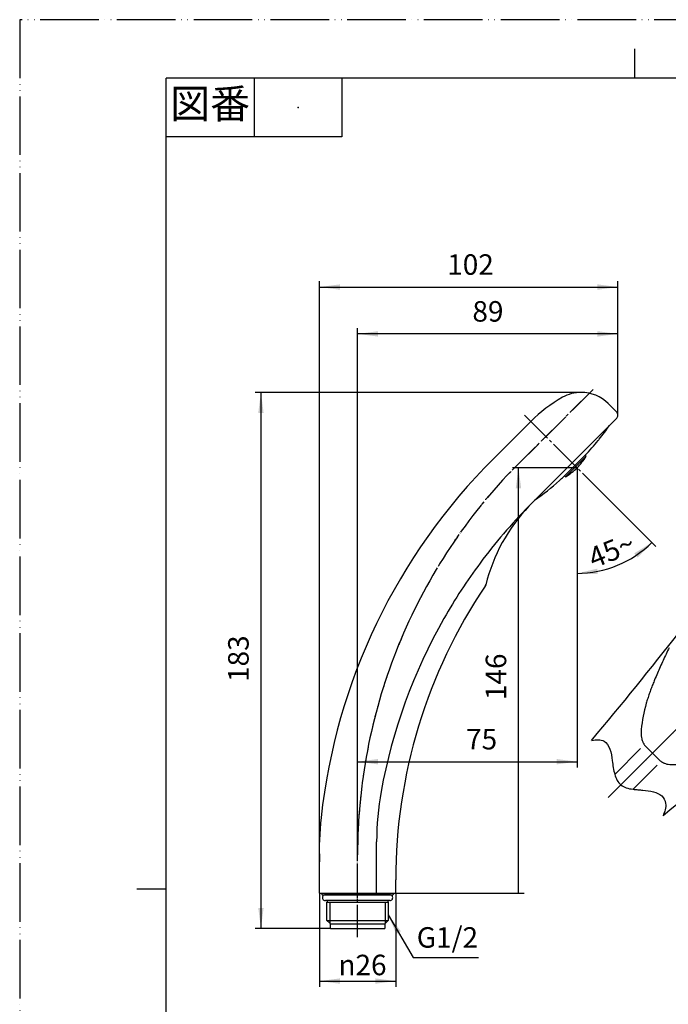
# Model space of a CAD drawing. Units: millimetres. Extents: x 0 to 420, y 0 to 594.
# Drawn here: x 0 to 221, y 258 to 594 of the extents above; entities that cross this region are included whole.
import ezdxf

# ---------------------------------------------------------------- set-up
doc = ezdxf.new("R2010")
doc.units = ezdxf.units.MM
for name, pattern in [('DASH_CENTER', [14, 11, -1, 1, -1]), ('DOTTED', [1, 0, -1]), ('PHANTOM', [13, 10, -1, 0, -1, 0, -1])]:
    doc.linetypes.add(name, pattern=pattern)
doc.layers.add('1', color=7, linetype='Continuous')
doc.layers.add('OBJECT', color=7, linetype='Continuous')
doc.styles.add('CONVERTER_11', font='MS Mincho.ttf', dxfattribs={"width": 0.89})
doc.styles.add('CONVERTER_12', font='txt.shx', dxfattribs={"width": 0.9})
doc.dimstyles.new('ME10_DIM_16', dxfattribs={"dimtxt": 7, "dimasz": 7, "dimexe": 2, "dimexo": 0, "dimgap": 2, "dimtad": 1, "dimdsep": 46, "dimtxsty": 'CONVERTER_12', "dimsah": 1, "dimcen": 0.09, "dimclrd": 2, "dimclre": 2, "dimclrt": 7, "dimadec": 0, "dimazin": 0, "dimtfac": 1, "dimtdec": 4, "dimtix": 1, "dimtmove": 0, "dimatfit": 3, "dimfxl": 1, "dimtolj": 1, "dimtzin": 0, "dimarcsym": 0})
doc.dimstyles.new('ME10_DIM_18', dxfattribs={"dimtxt": 7, "dimasz": 7, "dimexe": 2, "dimexo": 0, "dimgap": 2, "dimtad": 1, "dimdsep": 46, "dimtxsty": 'CONVERTER_12', "dimblk2": 'NONE', "dimsah": 1, "dimcen": 0.09, "dimclrd": 2, "dimclre": 2, "dimclrt": 7, "dimadec": 0, "dimazin": 0, "dimtfac": 1, "dimtdec": 4, "dimtix": 1, "dimtmove": 0, "dimatfit": 3, "dimfxl": 1, "dimtolj": 1, "dimtzin": 0, "dimarcsym": 0})
doc.dimstyles.new('ME10_DIM_19', dxfattribs={"dimtxt": 7, "dimasz": 7, "dimexe": 2, "dimexo": 0, "dimgap": 2, "dimtad": 1, "dimdsep": 46, "dimtxsty": 'CONVERTER_12', "dimsah": 1, "dimcen": 0.09, "dimclrd": 2, "dimclre": 2, "dimclrt": 7, "dimadec": 0, "dimazin": 0, "dimtfac": 1, "dimtdec": 4, "dimtix": 1, "dimtmove": 0, "dimatfit": 3, "dimfxl": 1, "dimtolj": 1, "dimtzin": 0, "dimarcsym": 0})
doc.dimstyles.new('ME10_DIM_20', dxfattribs={"dimtxt": 7, "dimasz": 7, "dimexe": 2, "dimexo": 0, "dimgap": 2, "dimtad": 1, "dimdsep": 46, "dimtxsty": 'CONVERTER_12', "dimsah": 1, "dimcen": 0.09, "dimclrd": 2, "dimclre": 2, "dimclrt": 7, "dimadec": 0, "dimazin": 0, "dimtfac": 1, "dimtdec": 4, "dimtix": 1, "dimtmove": 0, "dimatfit": 3, "dimfxl": 1, "dimtolj": 1, "dimtzin": 0, "dimarcsym": 0})
doc.dimstyles.new('ME10_DIM_21', dxfattribs={"dimtxt": 7, "dimasz": 7, "dimexe": 2, "dimexo": 0, "dimgap": 2, "dimtad": 1, "dimdsep": 46, "dimtxsty": 'CONVERTER_12', "dimsah": 1, "dimcen": 0.09, "dimclrd": 2, "dimclre": 2, "dimclrt": 7, "dimadec": 0, "dimazin": 0, "dimtfac": 1, "dimtdec": 4, "dimtix": 1, "dimtmove": 0, "dimatfit": 3, "dimfxl": 1, "dimtolj": 1, "dimtzin": 0, "dimarcsym": 0})
doc.dimstyles.new('ME10_DIM_22', dxfattribs={"dimtxt": 7, "dimasz": 7, "dimexe": 2, "dimexo": 0, "dimgap": 2, "dimtad": 1, "dimdsep": 46, "dimtxsty": 'CONVERTER_12', "dimsah": 1, "dimcen": 0.09, "dimclrd": 2, "dimclre": 2, "dimclrt": 7, "dimadec": 0, "dimazin": 0, "dimtfac": 1, "dimtdec": 4, "dimtix": 1, "dimtmove": 0, "dimatfit": 3, "dimfxl": 1, "dimtolj": 1, "dimtzin": 0, "dimarcsym": 0})
doc.dimstyles.new('ME10_DIM_23', dxfattribs={"dimtxt": 7, "dimasz": 7, "dimexe": 2, "dimexo": 0, "dimgap": 2, "dimtad": 1, "dimdsep": 46, "dimtxsty": 'CONVERTER_12', "dimsah": 1, "dimcen": 0.09, "dimclrd": 2, "dimclre": 2, "dimclrt": 7, "dimadec": 0, "dimazin": 0, "dimtfac": 1, "dimtdec": 4, "dimtix": 1, "dimtmove": 0, "dimatfit": 3, "dimfxl": 1, "dimtolj": 1, "dimtzin": 0, "dimarcsym": 0})
doc.dimstyles.get("Standard").update_dxf_attribs({"dimtxt": 0.18, "dimasz": 0.18, "dimexe": 0.18, "dimexo": 0.0625, "dimgap": 0.09, "dimtad": 0, "dimtih": 1, "dimtoh": 1, "dimdec": 4, "dimzin": 0, "dimdsep": 46, "dimtxsty": 'Standard', "dimcen": 0.09, "dimadec": 0, "dimazin": 0, "dimtfac": 1, "dimtdec": 4, "dimtofl": 0, "dimtmove": 0, "dimatfit": 3, "dimfxl": 1, "dimtolj": 1, "dimtzin": 0, "dimarcsym": 0})

# ---------------------------------------------------------------- blocks, each defined once
blk = doc.blocks.new('開示A4')
at = {"layer": '1', "color": 4, "linetype": 'PHANTOM'}
for p, q in [((210, 297), (0, 297)), ((0, 297), (0, 0))]:
    blk.add_line(p, q, dxfattribs=at)
at = {"layer": '1', "color": 2, "linetype": 'Continuous'}
for p, q in [((105, 287), (105, 292)), ((40, 287), (40, 277)), ((55, 287), (55, 277)), ((55, 277), (25, 277)), ((25, 148.5), (20, 148.5))]:
    blk.add_line(p, q, dxfattribs=at)
at = {"layer": '1', "color": 7, "linetype": 'Continuous'}
for p, q in [((25, 148.5), (25, 287)), ((105, 287), (25, 287)), ((200, 287), (105, 287)), ((25, 10), (25, 148.5))]:
    blk.add_line(p, q, dxfattribs=at)
at = {"layer": '1', "color": 4}
blk.add_point((47.5, 282), dxfattribs=at)
at = {"layer": '1', "color": 2, "insert": (32.5, 282), "char_height": 5, "attachment_point": 5, "line_spacing_factor": 0.454545, "style": 'CONVERTER_11'}
blk.add_mtext('図番', dxfattribs=at)
blk = doc.blocks.new('開示A4枠')
at = {"layer": '1', "xscale": 2, "yscale": 2, "zscale": 2}
blk.add_blockref('開示A4', (0, 0), dxfattribs=at)
blk = doc.blocks.new('80-34B-W', base_point=(17.37, 127.16))
at = {"color": 7, "linetype": 'Continuous'}
for p, q in [((174.9, 428.93), (202.36, 456.4)), ((121.84, 295.55), (121.84, 313.16)), ((102.34, 295.55), (128.34, 295.55)), ((103.29, 295.05), (127.39, 295.05)), ((104.86, 292.55), (104.93, 292.55)), ((104.86, 289.58), (104.86, 292.55)), ((104.86, 286.28), (104.86, 289.58)), ((104.93, 292.55), (125.75, 292.55)), ((125.75, 292.55), (125.82, 292.55)), ((125.82, 292.55), (125.82, 286.28)), ((104.86, 286.28), (105.84, 285.3)), ((104.86, 286.28), (125.82, 286.28)), ((124.84, 285.3), (125.82, 286.28)), ((105.84, 285.3), (106.09, 285.05)), ((106.09, 283.55), (106.09, 285.05)), ((106.09, 285.05), (124.59, 285.05)), ((106.09, 283.55), (124.59, 283.55)), ((124.59, 285.05), (124.84, 285.3)), ((124.59, 285.05), (124.59, 283.55))]:
    blk.add_line(p, q, dxfattribs=at)
at = {"color": 4, "linetype": 'PHANTOM'}
for p, q in [((205.16, 332.55), (270.2, 397.6)), ((115.34, 280.55), (115.34, 308.66))]:
    blk.add_line(p, q, dxfattribs=at)
at = {"color": 2, "linetype": 'Continuous'}
for p, q in [((105.84, 292.55), (105.84, 285.3)), ((124.84, 285.3), (124.84, 292.55))]:
    blk.add_line(p, q, dxfattribs=at)
at = {"color": 7, "linetype": 'Continuous'}
for centre, radius, start, end in [((191.67, 453.66), 13, 90, 119.3197), ((191.67, 453.66), 13, 45, 90), ((202.72, 458.87), 1.5, 0, 45), ((202.72, 458.87), 1.5, 315, 0), ((217.33, 386.5), 60, 136.4969, 166.0346), ((217.33, 386.5), 60, 135, 136.4969), ((308.34, 300.19), 180, 146.1286, 180), ((157.64, 401.35), 1.5, 326.1286, 346.0346), ((102.4, 294.05), 2.94, 329.3839, 340.226), ((128.28, 294.05), 2.94, 199.774, 210.6161)]:
    blk.add_arc(centre, radius, start, end, dxfattribs=at)
at = {"color": 4, "linetype": 'PHANTOM'}
blk.add_arc((305.34, 308.8), 190, 137.038, 180.0422, dxfattribs=at)
at = {"color": 2, "linetype": 'Continuous'}
for centre, radius, start, end in [((308.34, 300.19), 180, 146.0445, 146.1286), ((217.33, 386.5), 60, 166.0346, 166.285)]:
    blk.add_arc(centre, radius, start, end, dxfattribs=at)
for points, knots in [([(195.24, 347.79), (196.77, 347.98), (199.51, 348.32), (201.8, 344.6), (202.16, 341.41), (202.58, 338.49), (202.94, 336.93), (203.12, 336.17)], [0, 0, 0, 0, 4.221729, 7.542419, 11.572158, 14.013819, 16.362882, 16.362882, 16.362882, 16.362882]), ([(203.12, 336.17), (203.34, 335.46), (203.75, 334.09), (204.7, 333.05), (205.16, 332.55)], [0, 0, 0, 0, 2.209778, 4.201399, 4.201399, 4.201399, 4.201399]), ([(205.16, 332.55), (205.77, 332.18), (207.07, 331.41), (208.57, 331.21), (209.36, 331.1)], [0, 0, 0, 0, 2.116091, 4.491928, 4.491928, 4.491928, 4.491928]), ([(209.36, 331.1), (209.91, 331.04), (211.03, 330.92), (213.37, 330.73), (216.15, 330.35), (219.35, 329.22), (221.06, 325.76), (220.14, 323.38), (219.59, 321.95)], [0, 0, 0, 0, 1.662156, 3.364865, 7.025348, 10.152913, 13.056614, 17.465853, 17.465853, 17.465853, 17.465853])]:
    blk.add_open_spline(points, degree=3, knots=knots, dxfattribs=at)
at = {"color": 7}
blk.add_point((128.34, 295.55), dxfattribs=at)
at = {"layer": '1', "color": 4, "linetype": 'PHANTOM'}
blk.add_line((195.71, 467.7), (166.3, 438.29), dxfattribs=at)
at = {"layer": '1', "color": 7, "linetype": 'Continuous'}
for p, q in [((203.78, 459.93), (200.86, 462.85)), ((202.36, 456.4), (203.78, 457.81)), ((174.43, 456.75), (161.71, 444.02)), ((203.12, 336.17), (211.91, 344.96)), ((213.6, 345.75), (218.36, 341)), ((217.57, 339.31), (209.36, 331.1)), ((102.85, 321.38), (102.85, 321.38)), ((102.85, 321.38), (102.85, 321.38)), ((103.09, 295.55), (103.09, 295.25)), ((127.59, 295.55), (127.59, 295.25))]:
    blk.add_line(p, q, dxfattribs=at)
for points in [[(221.67, 379.45, 0.000503), (220.65, 377.28, 0.001508), (219.63, 375.11, 0.00251), (218.64, 372.92, 0.003506), (217.67, 370.72, 0.004492), (216.73, 368.51, 0.003982), (216.09, 366.91, 0.004791), (215.47, 365.31, 0.005722), (214.9, 363.7, 0.006601), (214.36, 362.08, 0.007615), (213.87, 360.45, 0.044264), (212.17, 351.51, 0.020807), (212.11, 350.41, 0.02301), (212.14, 349.32, 0.041456), (212.31, 348.28, 0.045566), (212.65, 347.29, 0.022029), (212.81, 346.97, 0.006732), (212.99, 346.66, 0.01447), (213.19, 346.35, 0.005186), (213.39, 346.05, 0.001704), (213.6, 345.75)], [(218.36, 341, 0.001716), (218.66, 340.79, 0.005186), (218.96, 340.58, 0.008757), (219.27, 340.39, 0.012468), (219.58, 340.21, 0.016305), (219.9, 340.05, 0.048999), (220.88, 339.7, 0.037802), (221.93, 339.54, 0.026829), (223.01, 339.5, 0.017217), (224.12, 339.57, 0.044135), (233.06, 341.26, 0.007596), (234.68, 341.75, 0.006627), (236.3, 342.29, 0.005702), (237.92, 342.87, 0.004816), (239.52, 343.48, 0.003962), (241.11, 344.12, 0.00449), (243.33, 345.06, 0.003505), (245.53, 346.03, 0.00251), (247.71, 347.03, 0.001508), (249.89, 348.04, 0.000503), (252.06, 349.06)]]:
    blk.add_lwpolyline(points, format="xyb", dxfattribs=at)
for centre, radius, start, end in [((209.79, 421.39), 50, 119.3197, 135.0033), ((306.63, 299.03), 205, 134.9859, 173.7416), ((306.44, 297.4), 186, 135.4853, 143.3686), ((306.44, 297.4), 186, 143.3686, 150.335), ((306.44, 297.4), 186, 150.335, 169.8068), ((-800.71, 1183.32), 1300, 320.00572, 322.1066), ((1055.93, -673.31), 1300, 127.89375, 130.04114), ((218.84, 313.16), 97, 169.8068, 180), ((202.25, 310.48), 100, 173.7416, 182.4032), ((103.29, 295.25), 0.2, 180, 270), ((127.39, 295.25), 0.2, 270, 0)]:
    blk.add_arc(centre, radius, start, end, dxfattribs=at)
at = {"layer": 'OBJECT', "color": 7, "linetype": 'Continuous'}
for p, q in [((102.34, 295.55), (102.34, 306.28)), ((128.34, 295.55), (128.34, 300.19))]:
    blk.add_line(p, q, dxfattribs=at)
blk = doc.blocks.new('95-31-18_8X1_9', base_point=(-115.61, 162.02))
at = {"color": 7, "linetype": 'Continuous'}
for p, q in [((126.34, 295.05), (104.34, 295.05)), ((126.34, 293.05), (104.34, 293.05))]:
    blk.add_line(p, q, dxfattribs=at)
for centre, start, end in [((104.34, 294.05), 90, 270.0719), ((126.34, 294.05), 269.9281, 90)]:
    blk.add_arc(centre, 1, start, end, dxfattribs=at)
blk = doc.blocks.new('84-321A-G', base_point=(435.59, 999.05))
at = {"layer": '1', "color": 7, "linetype": 'Continuous'}
for p, q in [((193.01, 445.18), (185.94, 438.11)), ((246.54, 397.36), (247.03, 397.08)), ((247.03, 397.08), (247.31, 397.57)), ((250.43, 398.06), (250.85, 397.69)), ((250.85, 397.69), (251.23, 398.1)), ((254.38, 397.94), (254.71, 397.48)), ((254.71, 397.48), (255.17, 397.81)), ((258.22, 397), (258.45, 396.48)), ((239.61, 393.64), (240.17, 393.59)), ((240.17, 393.59), (240.24, 394.15)), ((242.88, 395.87), (243.42, 395.69)), ((243.42, 395.69), (243.6, 396.23)), ((258.45, 396.48), (258.96, 396.71)), ((261.77, 395.28), (261.89, 394.73)), ((261.89, 394.73), (262.44, 394.84)), ((236.88, 390.79), (237.44, 390.85)), ((237.44, 390.85), (237.38, 391.41)), ((264.9, 392.86), (264.9, 392.29)), ((264.9, 392.29), (265.46, 392.29)), ((234.8, 387.43), (235.33, 387.61)), ((235.33, 387.61), (235.16, 388.15)), ((267.45, 389.84), (267.33, 389.29)), ((267.33, 389.29), (267.88, 389.17)), ((233.46, 383.72), (233.95, 384)), ((233.95, 384), (233.67, 384.49)), ((269.31, 386.36), (269.09, 385.84)), ((269.09, 385.84), (269.6, 385.61)), ((232.93, 379.8), (233.34, 380.18)), ((233.34, 380.18), (232.97, 380.6)), ((270.42, 382.56), (270.09, 382.11)), ((270.09, 382.11), (270.54, 381.77)), ((270.71, 378.62), (270.29, 378.24)), ((270.29, 378.24), (270.67, 377.82)), ((233.55, 376.32), (233.09, 376.65)), ((233.22, 375.86), (233.55, 376.32)), ((270.17, 374.71), (269.69, 374.42)), ((269.69, 374.42), (269.97, 373.93)), ((234.55, 372.58), (234.03, 372.81)), ((234.32, 372.07), (234.55, 372.58)), ((268.84, 370.99), (268.3, 370.81)), ((268.3, 370.81), (268.47, 370.28)), ((236.3, 369.14), (235.75, 369.26)), ((236.19, 368.58), (236.3, 369.14)), ((266.75, 367.63), (266.19, 367.57)), ((266.19, 367.57), (266.25, 367.01)), ((238.74, 366.13), (238.17, 366.13)), ((238.74, 365.57), (238.74, 366.13)), ((241.74, 363.7), (241.19, 363.58)), ((241.86, 363.15), (241.74, 363.7)), ((263.46, 364.83), (263.4, 364.27)), ((264.02, 364.78), (263.46, 364.83)), ((245.19, 361.94), (244.67, 361.71)), ((245.42, 361.43), (245.19, 361.94)), ((248.92, 360.94), (248.47, 360.61)), ((249.26, 360.49), (248.92, 360.94)), ((252.79, 360.74), (252.41, 360.32)), ((253.21, 360.36), (252.79, 360.74)), ((256.61, 361.34), (256.32, 360.86)), ((257.09, 361.06), (256.61, 361.34)), ((260.22, 362.73), (260.04, 362.19)), ((260.75, 362.56), (260.22, 362.73))]:
    blk.add_line(p, q, dxfattribs=at)
blk.add_lwpolyline([(239.05, 366.44, 1), (264.58, 391.98, 1)], format="xyb", close=True, dxfattribs=at)
at = {"layer": '1', "color": 1, "linetype": 'DOTTED'}
for radius in [19, 18.9]:
    blk.add_circle((251.82, 379.21), radius, dxfattribs=at)
at = {"layer": '1', "color": 2, "linetype": 'DASH_CENTER'}
for radius in [14.5, 12, 9.5, 7]:
    blk.add_circle((251.82, 379.21), radius, dxfattribs=at)
at = {"layer": '1', "color": 7, "linetype": 'Continuous'}
for centre, radius in [((252.58, 393.69), 0.25), ((246.62, 392.75), 0.25), ((248.71, 390.8), 0.25), ((251.19, 391.19), 0.25), ((253.69, 391.06), 0.25), ((256.12, 390.41), 0.25), ((258.4, 392.13), 0.25), ((241.56, 389.46), 0.25), ((242.49, 386.76), 0.25), ((244.27, 388.54), 0.25), ((246.37, 389.9), 0.25), ((246.54, 387.11), 0.25), ((253.67, 388.53), 0.25), ((258.35, 389.28), 0.25), ((260.3, 387.7), 0.25), ((263.09, 388.34), 0.25), ((238.28, 384.41), 0.25), ((241.13, 384.66), 0.25), ((246.87, 384.16), 0.25), ((251.82, 379.21), 5), ((249.14, 385.68), 0.25), ((251.82, 386.21), 0.25), ((254.5, 385.68), 0.25), ((256.77, 384.16), 0.25), ((259.72, 384.49), 0.25), ((261.88, 385.75), 0.25), ((263.02, 383.51), 0.25), ((240.23, 382.32), 0.25), ((242.5, 381.06), 0.25), ((245.35, 381.89), 0.25), ((258.28, 381.89), 0.25), ((263.67, 381.09), 0.25), ((265.82, 382.96), 0.25), ((237.34, 378.45), 0.25), ((239.83, 379.84), 0.25), ((239.97, 377.33), 0.25), ((244.82, 379.21), 0.25), ((245.35, 376.53), 0.25), ((258.28, 376.53), 0.25), ((258.82, 379.21), 0.25), ((261.13, 377.36), 0.25), ((263.8, 378.58), 0.25), ((266.14, 376.94), 0.25), ((240.61, 374.91), 0.25), ((243.92, 373.93), 0.25), ((246.87, 374.26), 0.25), ((256.77, 374.26), 0.25), ((262.51, 373.76), 0.25), ((263.41, 376.11), 0.25), ((238.9, 372.63), 0.25), ((241.75, 372.68), 0.25), ((243.33, 370.73), 0.25), ((249.14, 372.74), 0.25), ((249.96, 369.89), 0.25), ((251.82, 372.21), 0.25), ((254.5, 372.74), 0.25), ((257.1, 371.31), 0.25), ((259.37, 369.89), 0.25), ((261.14, 371.66), 0.25), ((263.98, 371.31), 0.25), ((242.69, 367.94), 0.25), ((245.28, 369.15), 0.25), ((247.52, 368.01), 0.25), ((249.94, 367.36), 0.25), ((252.45, 367.23), 0.25), ((254.92, 367.62), 0.25), ((257.27, 368.52), 0.25), ((259.71, 367.05), 0.25), ((248.06, 365.21), 0.25), ((254.09, 364.89), 0.25)]:
    blk.add_circle(centre, radius, dxfattribs=at)
for centre, radius, start, end in [((127.51, 507.14), 90.17, 321.2072, 324.9338), ((127.51, 507.14), 90.17, 316.5888, 320.8909), ((127.51, 507.14), 90.17, 320.8909, 321.2072), ((123.97, 503.61), 90.17, 312.2982, 313.4112), ((123.97, 503.61), 90.17, 305.0662, 311.9812), ((123.97, 503.61), 90.17, 311.9812, 312.2982), ((251.82, 379.21), 18.9, 106.2127, 115.7873), ((251.82, 379.21), 18.9, 94.2127, 103.7873), ((251.82, 379.21), 18.9, 82.2127, 91.7873), ((251.82, 379.21), 18.9, 70.2127, 79.7873), ((251.82, 379.21), 18.9, 130.2127, 139.7873), ((251.82, 379.21), 18.9, 118.2127, 127.7873), ((251.82, 379.21), 18.9, 58.2127, 67.7873), ((251.82, 379.21), 18.9, 46.2127, 55.7873), ((251.82, 379.21), 18.9, 142.2127, 151.7873), ((251.82, 379.21), 18.9, 34.2127, 43.7873), ((251.82, 379.21), 18.9, 154.2127, 163.7873), ((251.82, 379.21), 18.9, 22.2127, 31.7873), ((251.82, 379.21), 18.9, 166.2127, 175.7873), ((251.82, 379.21), 18.9, 10.2127, 19.7873), ((251.82, 379.21), 18.9, 358.2127, 7.7873), ((251.82, 379.21), 18.9, 178.2127, 187.7873), ((251.82, 379.21), 18.9, 346.2127, 355.7873), ((251.82, 379.21), 18.9, 190.2127, 199.7873), ((251.82, 379.21), 18.9, 334.2127, 343.7873), ((251.82, 379.21), 18.9, 202.2127, 211.7873), ((251.82, 379.21), 18.9, 322.2127, 331.7873), ((251.82, 379.21), 18.9, 214.2127, 223.7873), ((251.82, 379.21), 18.9, 310.2127, 319.7873), ((251.82, 379.21), 18.9, 226.2127, 235.7873), ((251.82, 379.21), 18.9, 298.2127, 307.7873), ((251.82, 379.21), 18.9, 238.2127, 247.7873), ((251.82, 379.21), 18.9, 250.2127, 259.7873), ((251.82, 379.21), 18.9, 262.2127, 271.7873), ((251.82, 379.21), 18.9, 274.2127, 283.7873), ((251.82, 379.21), 18.9, 286.2127, 295.7873)]:
    blk.add_arc(centre, radius, start, end, dxfattribs=at)
for points, knots in [([(363.45, 442.24), (363.39, 442.68), (363.27, 443.55), (362.9, 444.83), (362.4, 446.08), (361.77, 447.29), (361, 448.45), (360.11, 449.56), (359.11, 450.59), (357.99, 451.55), (356.78, 452.43), (355.47, 453.22), (354.09, 453.92), (352.63, 454.52), (351.11, 455.02), (349.54, 455.41), (347.94, 455.69), (346.32, 455.86), (344.68, 455.91), (343.04, 455.86), (341.41, 455.69), (339.81, 455.41), (338.24, 455.02), (336.73, 454.52), (335.27, 453.92), (333.88, 453.22), (332.57, 452.43), (331.36, 451.55), (330.24, 450.59), (329.24, 449.56), (328.35, 448.45), (327.59, 447.29), (326.95, 446.08), (326.45, 444.83), (326.09, 443.55), (325.91, 442.46), (325.84, 441.59), (325.83, 441.15), (325.83, 440.94)], [0, 0, 0, 0, 1.319866, 2.639461, 3.991239, 5.342568, 6.741778, 8.140484, 9.595796, 11.05064, 12.563422, 14.075822, 15.640732, 17.205361, 18.811538, 20.417532, 22.050081, 23.682541, 25.324123, 26.965705, 28.598164, 30.230713, 31.836707, 33.442885, 35.007513, 36.572423, 38.084823, 39.597605, 41.052449, 42.507761, 43.906467, 45.305678, 46.657007, 48.008784, 49.32838, 50.648245, 51.303752, 51.957251, 51.957251, 51.957251, 51.957251]), ([(325.83, 440.94), (325.83, 440.76), (325.84, 440.42), (325.92, 439.73), (326.1, 438.86), (326.46, 437.85), (326.96, 436.86), (327.61, 435.91), (328.37, 435), (329.27, 434.13), (330.27, 433.32), (331.39, 432.57), (332.6, 431.88), (333.91, 431.26), (335.29, 430.71), (336.75, 430.24), (338.25, 429.85), (339.82, 429.55), (341.42, 429.33), (343.04, 429.2), (344.68, 429.15), (346.31, 429.2), (347.94, 429.33), (349.53, 429.55), (351.1, 429.85), (352.61, 430.24), (354.07, 430.71), (355.45, 431.26), (356.76, 431.88), (357.96, 432.57), (359.09, 433.32), (360.09, 434.13), (360.98, 435), (361.75, 435.91), (362.39, 436.86), (362.89, 437.85), (363.26, 438.86), (363.44, 439.73), (363.52, 440.42), (363.52, 440.76), (363.53, 440.94)], [0, 0, 0, 0, 0.516057, 1.034729, 2.092368, 3.149157, 4.271001, 5.391657, 6.605255, 7.817796, 9.135515, 10.452455, 11.872892, 13.292801, 14.803581, 16.314022, 17.894713, 19.475205, 21.099923, 22.724549, 24.364258, 26.003967, 27.628593, 29.253311, 30.833803, 32.414494, 33.924935, 35.435714, 36.855624, 38.27606, 39.593001, 40.91072, 42.123261, 43.336859, 44.457514, 45.579359, 46.636148, 47.693787, 48.212458, 48.728516, 48.728516, 48.728516, 48.728516]), ([(363.53, 440.94), (363.52, 441.15), (363.52, 441.59), (363.48, 442.02), (363.45, 442.24)], [0, 0, 0, 0, 0.653499, 1.309006, 1.309006, 1.309006, 1.309006])]:
    blk.add_open_spline(points, degree=3, knots=knots, dxfattribs=at)
at = {"layer": '1', "color": 2, "linetype": 'DASH_CENTER'}
for points, knots in [([(359.12, 441.94), (359.07, 442.27), (358.98, 442.94), (358.69, 443.92), (358.31, 444.88), (357.82, 445.8), (357.24, 446.69), (356.55, 447.54), (355.78, 448.33), (354.92, 449.06), (353.99, 449.73), (352.98, 450.34), (351.92, 450.88), (350.79, 451.34), (349.63, 451.72), (348.42, 452.02), (347.19, 452.23), (345.94, 452.36), (344.68, 452.4), (343.42, 452.36), (342.16, 452.23), (340.93, 452.02), (339.73, 451.72), (338.56, 451.34), (337.44, 450.88), (336.37, 450.34), (335.37, 449.73), (334.43, 449.06), (333.57, 448.33), (332.8, 447.54), (332.12, 446.69), (331.53, 445.8), (331.04, 444.88), (330.66, 443.92), (330.38, 442.94), (330.24, 442.11), (330.19, 441.44), (330.18, 441.1), (330.18, 440.94)], [0, 0, 0, 0, 1.010819, 2.021425, 3.057283, 4.092787, 5.165835, 6.238488, 7.35549, 8.472126, 9.634121, 10.795817, 11.998594, 13.201151, 14.436197, 15.671101, 16.926761, 18.182352, 19.445072, 20.707792, 21.963383, 23.219043, 24.453947, 25.688993, 26.891551, 28.094327, 29.256024, 30.418018, 31.534654, 32.651657, 33.724309, 34.797358, 35.832862, 36.868719, 37.879325, 38.890144, 39.392065, 39.892433, 39.892433, 39.892433, 39.892433]), ([(356.63, 441.75), (356.59, 442.02), (356.51, 442.57), (356.28, 443.37), (355.96, 444.15), (355.55, 444.9), (355.07, 445.62), (354.5, 446.31), (353.86, 446.96), (353.15, 447.56), (352.38, 448.1), (351.55, 448.6), (350.67, 449.03), (349.74, 449.41), (348.77, 449.72), (347.78, 449.96), (346.76, 450.14), (345.72, 450.24), (344.68, 450.28), (343.63, 450.24), (342.6, 450.14), (341.58, 449.96), (340.58, 449.72), (339.62, 449.41), (338.69, 449.03), (337.81, 448.6), (336.97, 448.1), (336.2, 447.56), (335.49, 446.96), (334.85, 446.31), (334.28, 445.62), (333.8, 444.9), (333.39, 444.15), (333.08, 443.37), (332.85, 442.57), (332.73, 441.89), (332.68, 441.34), (332.68, 441.07), (332.68, 440.94)], [0, 0, 0, 0, 0.824261, 1.648328, 2.494674, 3.340702, 4.219778, 5.098502, 6.016156, 6.933491, 7.890534, 8.847321, 9.83999, 10.832472, 11.853282, 12.873972, 13.912739, 14.951447, 15.996361, 17.041275, 18.079983, 19.11875, 20.13944, 21.16025, 22.152732, 23.145401, 24.102187, 25.059231, 25.976565, 26.89422, 27.772943, 28.652019, 29.498047, 30.344394, 31.168461, 31.992722, 32.401729, 32.80943, 32.80943, 32.80943, 32.80943]), ([(354.14, 441.59), (354.11, 441.81), (354.05, 442.25), (353.86, 442.9), (353.61, 443.53), (353.29, 444.14), (352.91, 444.73), (352.46, 445.28), (351.95, 445.8), (351.39, 446.29), (350.78, 446.73), (350.12, 447.13), (349.42, 447.48), (348.68, 447.79), (347.92, 448.04), (347.13, 448.23), (346.32, 448.38), (345.5, 448.46), (344.68, 448.49), (343.85, 448.46), (343.03, 448.38), (342.22, 448.23), (341.43, 448.04), (340.67, 447.79), (339.93, 447.48), (339.24, 447.13), (338.58, 446.73), (337.97, 446.29), (337.4, 445.8), (336.9, 445.28), (336.45, 444.73), (336.06, 444.14), (335.74, 443.53), (335.49, 442.9), (335.31, 442.25), (335.22, 441.71), (335.18, 441.27), (335.18, 441.05), (335.18, 440.94)], [0, 0, 0, 0, 0.665692, 1.331249, 2.012968, 2.694462, 3.400006, 4.105298, 4.839025, 5.572518, 6.33512, 7.09753, 7.886325, 8.674979, 9.484512, 10.293954, 11.116741, 11.939482, 12.766809, 13.594135, 14.416877, 15.239664, 16.049105, 16.858639, 17.647292, 18.436088, 19.198498, 19.9611, 20.694593, 21.42832, 22.133611, 22.839156, 23.52065, 24.202369, 24.867926, 25.533618, 25.864243, 26.193856, 26.193856, 26.193856, 26.193856]), ([(351.65, 441.43), (351.63, 441.6), (351.58, 441.93), (351.44, 442.41), (351.26, 442.88), (351.02, 443.34), (350.74, 443.78), (350.41, 444.2), (350.04, 444.59), (349.62, 444.96), (349.17, 445.29), (348.69, 445.59), (348.17, 445.85), (347.63, 446.08), (347.07, 446.27), (346.49, 446.42), (345.89, 446.52), (345.29, 446.59), (344.68, 446.61), (344.07, 446.59), (343.46, 446.52), (342.87, 446.42), (342.29, 446.27), (341.72, 446.08), (341.18, 445.85), (340.67, 445.59), (340.18, 445.29), (339.73, 444.96), (339.32, 444.59), (338.94, 444.2), (338.61, 443.78), (338.33, 443.34), (338.09, 442.88), (337.91, 442.41), (337.78, 441.93), (337.71, 441.51), (337.68, 441.18), (337.68, 441.02), (337.68, 440.94)], [0, 0, 0, 0, 0.4993, 0.998511, 1.508665, 2.01867, 2.545004, 3.071167, 3.616698, 4.162068, 4.727329, 5.292457, 5.875664, 6.45877, 7.056215, 7.653594, 8.26015, 8.866674, 9.476353, 10.086032, 10.692556, 11.299112, 11.896491, 12.493936, 13.077042, 13.660249, 14.225377, 14.790638, 15.336008, 15.881539, 16.407702, 16.934036, 17.444041, 17.954195, 18.453406, 18.952706, 19.200884, 19.448331, 19.448331, 19.448331, 19.448331]), ([(330.18, 440.94), (330.18, 440.8), (330.19, 440.54), (330.24, 440.01), (330.38, 439.34), (330.67, 438.56), (331.05, 437.81), (331.55, 437.07), (332.13, 436.38), (332.82, 435.71), (333.59, 435.09), (334.46, 434.51), (335.38, 433.98), (336.39, 433.5), (337.45, 433.08), (338.58, 432.72), (339.74, 432.42), (340.94, 432.19), (342.17, 432.02), (343.42, 431.92), (344.68, 431.88), (345.93, 431.92), (347.18, 432.02), (348.41, 432.19), (349.62, 432.42), (350.78, 432.72), (351.9, 433.08), (352.96, 433.5), (353.97, 433.98), (354.9, 434.51), (355.76, 435.09), (356.53, 435.71), (357.22, 436.38), (357.81, 437.07), (358.3, 437.81), (358.69, 438.56), (358.97, 439.34), (359.11, 440.01), (359.17, 440.54), (359.17, 440.8), (359.18, 440.94)], [0, 0, 0, 0, 0.396443, 0.7949, 1.607477, 2.419397, 3.2815, 4.142686, 5.075549, 6.007597, 7.020739, 8.033281, 9.125603, 10.217519, 11.379471, 12.541163, 13.756993, 14.972669, 16.222426, 17.472112, 18.73342, 19.994728, 21.244414, 22.494171, 23.709847, 24.925676, 26.087369, 27.249321, 28.341237, 29.433559, 30.446101, 31.459243, 32.391291, 33.324154, 34.185339, 35.047443, 35.859363, 36.67194, 37.070397, 37.46684, 37.46684, 37.46684, 37.46684]), ([(332.68, 440.94), (332.68, 440.83), (332.68, 440.61), (332.73, 440.17), (332.85, 439.62), (333.08, 438.97), (333.4, 438.35), (333.81, 437.74), (334.3, 437.16), (334.87, 436.61), (335.5, 436.09), (336.22, 435.61), (336.99, 435.18), (337.82, 434.78), (338.7, 434.43), (339.63, 434.13), (340.59, 433.89), (341.59, 433.69), (342.6, 433.55), (343.64, 433.47), (344.68, 433.44), (345.72, 433.47), (346.75, 433.55), (347.77, 433.69), (348.77, 433.89), (349.73, 434.13), (350.66, 434.43), (351.53, 434.78), (352.37, 435.18), (353.14, 435.61), (353.85, 436.09), (354.49, 436.61), (355.06, 437.16), (355.54, 437.74), (355.95, 438.35), (356.27, 438.97), (356.51, 439.62), (356.62, 440.17), (356.67, 440.61), (356.67, 440.83), (356.68, 440.94)], [0, 0, 0, 0, 0.328292, 0.658249, 1.331107, 2.003422, 2.717214, 3.430248, 4.202532, 4.974141, 5.81279, 6.650944, 7.555057, 8.458836, 9.420522, 10.381994, 11.388231, 12.394341, 13.428633, 14.462866, 15.506709, 16.550553, 17.584786, 18.619078, 19.625188, 20.631425, 21.592896, 22.554583, 23.458361, 24.362475, 25.200628, 26.039278, 26.810887, 27.58317, 28.296204, 29.009997, 29.682312, 30.35517, 30.685127, 31.013419, 31.013419, 31.013419, 31.013419]), ([(335.18, 440.94), (335.18, 440.85), (335.18, 440.68), (335.22, 440.33), (335.31, 439.9), (335.5, 439.39), (335.75, 438.9), (336.08, 438.42), (336.46, 437.97), (336.91, 437.53), (337.42, 437.13), (337.98, 436.75), (338.59, 436.41), (339.25, 436.1), (339.94, 435.83), (340.68, 435.59), (341.44, 435.4), (342.23, 435.24), (343.03, 435.13), (343.85, 435.07), (344.68, 435.05), (345.5, 435.07), (346.32, 435.13), (347.12, 435.24), (347.91, 435.4), (348.67, 435.59), (349.41, 435.83), (350.1, 436.1), (350.77, 436.41), (351.37, 436.75), (351.94, 437.13), (352.44, 437.53), (352.89, 437.97), (353.28, 438.42), (353.6, 438.9), (353.86, 439.39), (354.04, 439.9), (354.13, 440.33), (354.17, 440.68), (354.18, 440.85), (354.18, 440.94)], [0, 0, 0, 0, 0.257994, 0.517319, 1.046399, 1.575036, 2.137026, 2.698401, 3.307351, 3.915759, 4.57792, 5.239687, 5.954279, 6.668605, 7.429267, 8.18976, 8.986051, 9.782241, 10.60096, 11.419632, 12.245985, 13.072338, 13.891011, 14.709729, 15.50592, 16.30221, 17.062703, 17.823365, 18.537691, 19.252284, 19.91405, 20.576212, 21.184619, 21.793569, 22.354944, 22.916934, 23.445572, 23.974652, 24.233976, 24.49197, 24.49197, 24.49197, 24.49197]), ([(337.68, 440.94), (337.68, 440.87), (337.68, 440.75), (337.71, 440.5), (337.78, 440.19), (337.91, 439.82), (338.1, 439.47), (338.34, 439.13), (338.62, 438.8), (338.96, 438.49), (339.33, 438.2), (339.74, 437.93), (340.19, 437.68), (340.68, 437.46), (341.19, 437.26), (341.73, 437.09), (342.29, 436.95), (342.87, 436.84), (343.47, 436.76), (344.07, 436.72), (344.68, 436.7), (345.28, 436.72), (345.89, 436.76), (346.48, 436.84), (347.06, 436.95), (347.62, 437.09), (348.16, 437.26), (348.68, 437.46), (349.16, 437.68), (349.61, 437.93), (350.03, 438.2), (350.4, 438.49), (350.73, 438.8), (351.01, 439.13), (351.25, 439.47), (351.44, 439.82), (351.58, 440.19), (351.64, 440.5), (351.67, 440.75), (351.68, 440.87), (351.68, 440.94)], [0, 0, 0, 0, 0.185568, 0.372144, 0.753432, 1.134362, 1.541115, 1.947382, 2.390307, 2.832815, 3.316551, 3.79999, 4.32379, 4.847394, 5.406302, 5.965085, 6.551089, 7.137021, 7.740063, 8.343071, 8.951909, 9.560747, 10.163755, 10.766796, 11.352728, 11.938733, 12.497516, 13.056423, 13.580027, 14.103828, 14.587266, 15.071003, 15.51351, 15.956436, 16.362702, 16.769456, 17.150386, 17.531674, 17.718249, 17.903818, 17.903818, 17.903818, 17.903818]), ([(351.68, 440.94), (351.68, 441.02), (351.67, 441.18), (351.66, 441.35), (351.65, 441.43)], [0, 0, 0, 0, 0.2474476, 0.4956251, 0.4956251, 0.4956251, 0.4956251]), ([(354.18, 440.94), (354.18, 441.05), (354.17, 441.27), (354.15, 441.49), (354.14, 441.59)], [0, 0, 0, 0, 0.3296139, 0.6602388, 0.6602388, 0.6602388, 0.6602388]), ([(356.68, 440.94), (356.68, 441.07), (356.67, 441.34), (356.64, 441.62), (356.63, 441.75)], [0, 0, 0, 0, 0.4077004, 0.8167078, 0.8167078, 0.8167078, 0.8167078]), ([(359.18, 440.94), (359.17, 441.1), (359.17, 441.44), (359.14, 441.77), (359.12, 441.94)], [0, 0, 0, 0, 0.500368, 1.002288, 1.002288, 1.002288, 1.002288])]:
    blk.add_open_spline(points, degree=3, knots=knots, dxfattribs=at)
blk = doc.blocks.new('72-162', base_point=(462.33, 635.33))
at = {"color": 7, "linetype": 'Continuous'}
for p, q in [((193.33, 444.86), (186.33, 437.86)), ((342.13, 441.44), (342.13, 440.44)), ((344.18, 441.44), (342.13, 441.44)), ((344.18, 442.74), (344.18, 441.44)), ((345.18, 442.74), (344.18, 442.74)), ((345.18, 441.44), (345.18, 442.74)), ((347.23, 441.44), (345.18, 441.44)), ((347.23, 440.44), (347.23, 441.44)), ((342.13, 440.44), (344.18, 440.44)), ((344.18, 440.44), (344.18, 439.16)), ((344.18, 439.16), (345.18, 439.16)), ((345.18, 440.44), (347.23, 440.44)), ((345.18, 439.16), (345.18, 440.44)), ((250.37, 381.37), (249.66, 380.66)), ((249.66, 380.66), (251.11, 379.21)), ((251.82, 379.92), (250.37, 381.37)), ((253.27, 381.37), (251.82, 379.92)), ((252.52, 379.21), (253.97, 380.66)), ((253.97, 380.66), (253.27, 381.37)), ((251.11, 379.21), (249.66, 377.76)), ((249.66, 377.76), (250.37, 377.05)), ((250.37, 377.05), (251.82, 378.5)), ((251.82, 378.5), (253.27, 377.05)), ((253.97, 377.76), (252.52, 379.21)), ((253.27, 377.05), (253.97, 377.76))]:
    blk.add_line(p, q, dxfattribs=at)
blk.add_circle((251.82, 379.21), 4.5, dxfattribs=at)
for centre, start, end in [((178.15, 453.6), 313.6989, 330.0635), ((177.58, 453.04), 299.9365, 316.3011)]:
    blk.add_arc(centre, 17.52, start, end, dxfattribs=at)
at = {"layer": '1', "color": 7, "linetype": 'Continuous'}
for p, q in [((193.01, 445.18), (193.33, 444.86)), ((186.33, 437.86), (186.01, 438.18))]:
    blk.add_line(p, q, dxfattribs=at)
for points, knots in [([(349.61, 441.28), (349.59, 441.39), (349.56, 441.62), (349.46, 441.96), (349.33, 442.29), (349.16, 442.6), (348.96, 442.91), (348.73, 443.2), (348.47, 443.47), (348.17, 443.72), (347.86, 443.95), (347.51, 444.16), (347.15, 444.34), (346.76, 444.5), (346.37, 444.63), (345.96, 444.73), (345.53, 444.8), (345.11, 444.85), (344.68, 444.86), (344.25, 444.85), (343.82, 444.8), (343.4, 444.73), (342.99, 444.63), (342.59, 444.5), (342.21, 444.34), (341.84, 444.16), (341.5, 443.95), (341.18, 443.72), (340.89, 443.47), (340.62, 443.2), (340.39, 442.91), (340.19, 442.6), (340.02, 442.29), (339.89, 441.96), (339.8, 441.62), (339.75, 441.34), (339.73, 441.11), (339.73, 440.99), (339.73, 440.94)], [0, 0, 0, 0, 0.346138, 0.692205, 1.046773, 1.401223, 1.76832, 2.135283, 2.517193, 2.898981, 3.296063, 3.693045, 4.103887, 4.514655, 4.936387, 5.358072, 5.786763, 6.215431, 6.646506, 7.077581, 7.506248, 7.93494, 8.356624, 8.778357, 9.189124, 9.599966, 9.996948, 10.394031, 10.775818, 11.157729, 11.524692, 11.891788, 12.246238, 12.600807, 12.946873, 13.293011, 13.46491, 13.63628, 13.63628, 13.63628, 13.63628]), ([(339.73, 440.94), (339.73, 440.89), (339.73, 440.8), (339.75, 440.62), (339.8, 440.39), (339.89, 440.13), (340.03, 439.87), (340.2, 439.62), (340.4, 439.38), (340.63, 439.16), (340.89, 438.95), (341.19, 438.75), (341.5, 438.57), (341.85, 438.41), (342.21, 438.26), (342.59, 438.14), (342.99, 438.04), (343.4, 437.96), (343.82, 437.9), (344.25, 437.87), (344.68, 437.85), (345.11, 437.87), (345.53, 437.9), (345.95, 437.96), (346.36, 438.04), (346.76, 438.14), (347.14, 438.26), (347.51, 438.41), (347.85, 438.57), (348.17, 438.75), (348.46, 438.95), (348.72, 439.16), (348.96, 439.38), (349.16, 439.62), (349.33, 439.87), (349.46, 440.13), (349.56, 440.39), (349.6, 440.62), (349.62, 440.8), (349.63, 440.89), (349.63, 440.94)], [0, 0, 0, 0, 0.134955, 0.270599, 0.547273, 0.823719, 1.117401, 1.410767, 1.728736, 2.046425, 2.391935, 2.737239, 3.109901, 3.482424, 3.878955, 4.275398, 4.690393, 5.105337, 5.531959, 5.958557, 6.389136, 6.819716, 7.246314, 7.672936, 8.08788, 8.502875, 8.899318, 9.295849, 9.668372, 10.041034, 10.386338, 10.731848, 11.049537, 11.367506, 11.660872, 11.954554, 12.231, 12.507674, 12.643318, 12.778273, 12.778273, 12.778273, 12.778273])]:
    blk.add_open_spline(points, degree=3, knots=knots, dxfattribs=at)
blk = doc.blocks.new('*D19')
at = {"color": 2, "linetype": 'Continuous'}
for p, q in [((102.34, 295.55), (102.34, 263.55)), ((128.34, 295.55), (128.34, 263.55)), ((102.34, 265.55), (128.34, 265.55))]:
    blk.add_line(p, q, dxfattribs=at)
at = {"color": 2}
for points in [[(109.34, 266.47), (109.34, 264.63), (102.34, 265.55)], [(121.34, 264.63), (121.34, 266.47), (128.34, 265.55)]]:
    blk.add_solid(points, dxfattribs=at)
at = {"color": 7, "insert": (108.8, 267.55), "char_height": 7, "attachment_point": 7, "rotation": 0.0001, "line_spacing_factor": 0.60024, "style": 'CONVERTER_12'}
blk.add_mtext('\\C7;{\\Fgdt;n}\\C7;26', dxfattribs=at)
blk = doc.blocks.new('*D21')
at = {"layer": '1', "color": 2, "linetype": 'Continuous'}
for p, q in [((190.25, 440.94), (168.25, 440.94)), ((170.25, 295.55), (170.25, 440.94)), ((128.34, 295.55), (172.25, 295.55))]:
    blk.add_line(p, q, dxfattribs=at)
at = {"layer": '1', "color": 2}
blk.add_solid([(171.17, 433.94), (169.33, 433.94), (170.25, 440.94)], dxfattribs=at)
at = {"layer": '1', "color": 7, "insert": (168.25, 361.55), "char_height": 7, "attachment_point": 7, "rotation": 90, "line_spacing_factor": 0.60024, "style": 'CONVERTER_12'}
blk.add_mtext('146', dxfattribs=at)
blk = doc.blocks.new('_NONE')
blk = doc.blocks.new('*D23')
at = {"layer": '1', "color": 2, "linetype": 'Continuous'}
for p, q in [((190.25, 440.44), (190.25, 338.5)), ((115.34, 308.66), (115.34, 342.5)), ((115.34, 340.5), (190.25, 340.5))]:
    blk.add_line(p, q, dxfattribs=at)
at = {"layer": '1', "color": 2}
for points in [[(122.34, 341.42), (122.34, 339.58), (115.34, 340.5)], [(183.25, 339.58), (183.25, 341.42), (190.25, 340.5)]]:
    blk.add_solid(points, dxfattribs=at)
at = {"layer": '1', "color": 7, "insert": (152.37, 342.5), "char_height": 7, "attachment_point": 7, "rotation": 0.0001, "line_spacing_factor": 0.60024, "style": 'CONVERTER_12'}
blk.add_mtext('75', dxfattribs=at)
blk = doc.blocks.new('*D24')
at = {"layer": '1', "color": 2, "linetype": 'Continuous'}
for p, q in [((191.67, 466.66), (80.34, 466.66)), ((82.34, 466.66), (82.34, 283.55)), ((106.09, 283.55), (80.34, 283.55))]:
    blk.add_line(p, q, dxfattribs=at)
at = {"layer": '1', "color": 2}
for points in [[(83.26, 459.66), (81.42, 459.66), (82.34, 466.66)], [(81.42, 290.55), (83.26, 290.55), (82.34, 283.55)]]:
    blk.add_solid(points, dxfattribs=at)
at = {"layer": '1', "color": 7, "insert": (80.34, 367.75), "char_height": 7, "attachment_point": 7, "rotation": 90, "line_spacing_factor": 0.60024, "style": 'CONVERTER_12'}
blk.add_mtext('183', dxfattribs=at)
blk = doc.blocks.new('*D25')
at = {"layer": '1', "color": 2, "linetype": 'Continuous'}
for p, q in [((115.34, 308.66), (115.34, 488.66)), ((204.22, 458.87), (204.22, 488.66)), ((204.22, 486.66), (115.34, 486.66))]:
    blk.add_line(p, q, dxfattribs=at)
at = {"layer": '1', "color": 2}
for points in [[(122.34, 487.58), (122.34, 485.73), (115.34, 486.66)], [(197.22, 485.73), (197.22, 487.58), (204.22, 486.66)]]:
    blk.add_solid(points, dxfattribs=at)
at = {"layer": '1', "color": 7, "insert": (154.53, 488.66), "char_height": 7, "attachment_point": 7, "rotation": 0.0001, "line_spacing_factor": 0.60024, "style": 'CONVERTER_12'}
blk.add_mtext('89', dxfattribs=at)
blk = doc.blocks.new('*D26')
at = {"layer": '1', "color": 2, "linetype": 'Continuous'}
for p, q in [((102.34, 306.28), (102.34, 504.66)), ((204.22, 458.87), (204.22, 504.66)), ((102.34, 502.66), (204.22, 502.66))]:
    blk.add_line(p, q, dxfattribs=at)
at = {"layer": '1', "color": 2}
for points in [[(109.34, 503.58), (109.34, 501.73), (102.34, 502.66)], [(197.22, 501.73), (197.22, 503.58), (204.22, 502.66)]]:
    blk.add_solid(points, dxfattribs=at)
at = {"layer": '1', "color": 7, "insert": (145.93, 504.66), "char_height": 7, "attachment_point": 7, "rotation": 0.0001, "line_spacing_factor": 0.60024, "style": 'CONVERTER_12'}
blk.add_mtext('102', dxfattribs=at)
blk = doc.blocks.new('*D27')
at = {"color": 2, "linetype": 'Continuous'}
for p, q in [((190.25, 440.44), (190.25, 404.83)), ((192.71, 438.48), (215.78, 415.41)), ((215.78, 415.41), (217.19, 413.99)), ((190.25, 404.83), (190.25, 402.83))]:
    blk.add_line(p, q, dxfattribs=at)
blk.add_arc((190.25, 440.94), 36.1, 270, 315, dxfattribs=at)
at = {"color": 2}
for points in [[(210.96, 410.25), (209.78, 411.67), (215.78, 415.41)], [(197.13, 406.43), (197.3, 404.59), (190.25, 404.83)]]:
    blk.add_solid(points, dxfattribs=at)
at = {"color": 7, "insert": (195.95, 406.44), "char_height": 7, "attachment_point": 7, "rotation": 22.1088, "line_spacing_factor": 0.60024, "style": 'CONVERTER_12'}
blk.add_mtext('45{\\Fgdt;~}', dxfattribs=at)

msp = doc.modelspace()

# ---------------------------------------------------------------- linework, layer by layer
at = {"color": 2, "linetype": 'DASH_CENTER'}
for p, q in [((172.339, 458.845), (192.705, 438.479)), ((115.341, 280.551), (115.341, 308.663))]:
    msp.add_line(p, q, dxfattribs=at)
at = {"color": 2, "linetype": 'Continuous'}
msp.add_line((190.248, 440.936), (190.248, 440.436), dxfattribs=at)
at = {"color": 2, "linetype": 'DASH_CENTER'}
msp.add_arc((305.341, 308.803), 190, 137.03801, 180.04222, dxfattribs=at)
at = {"layer": '1', "color": 2, "linetype": 'DASH_CENTER'}
for p, q in [((195.707, 467.7), (166.298, 438.29)), ((200.915, 328.308), (272.323, 399.717))]:
    msp.add_line(p, q, dxfattribs=at)
at = {"layer": '1', "color": 2}
msp.add_solid([(130.116, 282.578), (128.52, 281.657), (125.818, 288.18)], dxfattribs=at)

# ---------------------------------------------------------------- block references
for name, p in [('開示A4枠', (0, 0)), ('80-34B-W', (17.372, 127.159)), ('84-321A-G', (435.589, 999.05)), ('72-162', (462.327, 635.326))]:
    msp.add_blockref(name, p)
at = {"layer": '1'}
msp.add_blockref('95-31-18_8X1_9', (-115.613, 162.024), dxfattribs=at)

# ---------------------------------------------------------------- texts
at = {"layer": '1', "color": 7, "insert": (145.994, 279.551), "char_height": 7, "attachment_point": 5, "line_spacing_factor": 1.320528, "style": 'CONVERTER_12'}
msp.add_mtext('G1/2', dxfattribs=at)

# ---------------------------------------------------------------- dimensions: what is measured, and where the dimension line sits
dim = msp.add_angular_dim_3p(base=(204.064, 407.582), center=(190.248, 440.936), p1=(190.248, 440.436), p2=(192.705, 438.479), dimstyle='ME10_DIM_23')
dim.commit()
dim.dimension.update_dxf_attribs({"geometry": '*D27', "text_midpoint": (201.765, 412.584)})
dim = msp.add_linear_dim(base=(102.341, 265.551), p1=(128.341, 295.551), p2=(102.341, 295.551), dimstyle='ME10_DIM_16', override={"dimpost": '{\\Fgdt;n}<>'})
dim.commit()
dim.dimension.update_dxf_attribs({"geometry": '*D19', "text_midpoint": (115.591, 271.051), "text_rotation": 0.00014})
at = {"layer": '1'}
for base, p1, p2, text, dimstyle, picture, middle in [((102.341, 502.655), (204.218, 458.871), (102.341, 306.283), '102', 'ME10_DIM_22', '*D26', (153.279, 508.155)), ((204.218, 486.655), (115.341, 308.663), (204.218, 458.871), '89', 'ME10_DIM_21', '*D25', (159.779, 492.155)), ((115.341, 340.503), (190.248, 440.436), (115.341, 308.663), '75', 'ME10_DIM_19', '*D23', (157.62, 346.003))]:
    dim = msp.add_linear_dim(base=base, p1=p1, p2=p2, text=text, dimstyle=dimstyle, dxfattribs=at)
    dim.commit()
    dim.dimension.update_dxf_attribs({"geometry": picture, "text_midpoint": middle, "text_rotation": 0.00014})
for base, p1, p2, text, dimstyle, picture, middle in [((82.341, 466.655), (106.091, 283.551), (191.671, 466.655), '183', 'ME10_DIM_20', '*D24', (76.841, 375.103)), ((170.248, 295.551), (190.248, 440.936), (128.341, 295.551), '146', 'ME10_DIM_18', '*D21', (164.748, 368.896))]:
    dim = msp.add_linear_dim(base=base, p1=p1, p2=p2, angle=90, text=text, dimstyle=dimstyle, dxfattribs=at)
    dim.commit()
    dim.dimension.update_dxf_attribs({"geometry": picture, "text_midpoint": middle, "text_rotation": 90})

# ---------------------------------------------------------------- leaders
at = {"layer": '1', "color": 2, "linetype": 'Continuous', "has_arrowhead": 0}
msp.add_leader([(125.818, 288.18), (134.264, 273.551), (156.633, 273.551)], dimstyle='Standard', dxfattribs=at)

doc.saveas('drawing.dxf')
